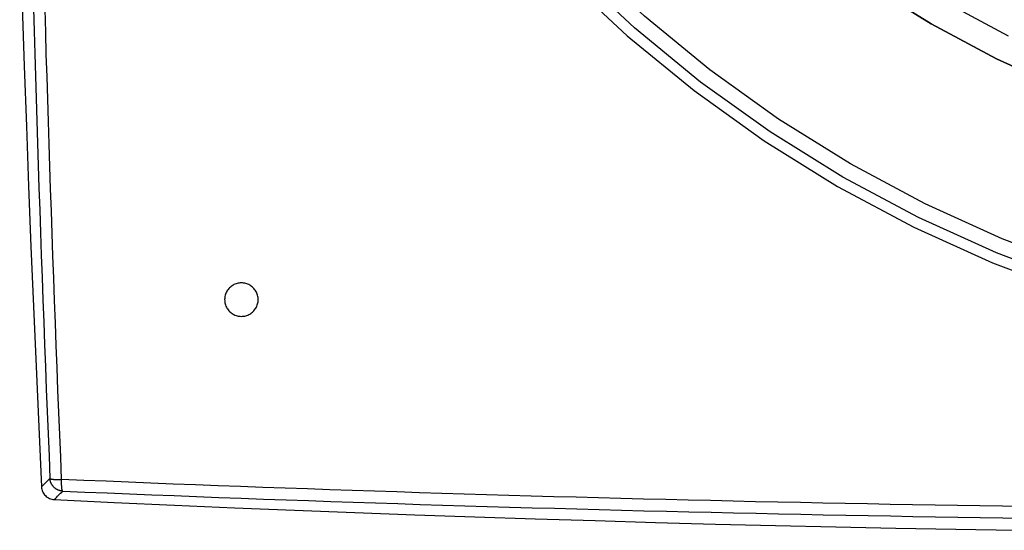
# Model space of a CAD drawing. Units: millimetres. Extents: x -222 to 223, y -222 to 222.
# Drawn here: x -221 to -74, y -222 to -146 of the extents above; entities that cross this region are included whole.
import ezdxf

# ---------------------------------------------------------------- set-up
doc = ezdxf.new("R2010")
doc.units = ezdxf.units.MM
doc.layers.get('0').update_dxf_attribs({"linetype": 'CONTINUOUS'})

msp = doc.modelspace()

# ---------------------------------------------------------------- linework, layer by layer
for p, q in [((-190, -187.5, -13), (-190, -187.5)), ((-190, -187.5), (-190, -187.5, -13)), ((-185, -187.5), (-185, -187.5, -13)), ((-185, -187.5, -13), (-185, -187.5))]:
    msp.add_line(p, q)
for points in [[(-197, 0, -48.25), (-196.58, -12.88, -48.25), (-195.31, -25.71, -48.25), (-193.21, -38.43, -48.25), (-190.29, -50.99, -48.25), (-186.55, -63.32, -48.25), (-182, -75.39, -48.25), (-176.68, -87.13, -48.25), (-170.61, -98.5, -48.25), (-163.8, -109.45, -48.25), (-156.29, -119.93, -48.25), (-148.11, -129.89, -48.25), (-139.3, -139.3, -48.25), (-129.89, -148.11, -48.25), (-119.93, -156.29, -48.25), (-109.45, -163.8, -48.25), (-98.5, -170.61, -48.25), (-87.13, -176.68, -48.25), (-75.39, -182, -48.25), (-63.32, -186.55, -48.25)], [(-197, 0, -48.25), (-196.58, -12.88, -48.25), (-195.31, -25.71, -48.25), (-193.21, -38.43, -48.25), (-190.29, -50.99, -48.25), (-186.55, -63.32, -48.25), (-182, -75.39, -48.25), (-176.68, -87.13, -48.25), (-170.61, -98.5, -48.25), (-163.8, -109.45, -48.25), (-156.29, -119.93, -48.25), (-148.11, -129.89, -48.25), (-139.3, -139.3, -48.25), (-129.89, -148.11, -48.25), (-119.93, -156.29, -48.25), (-109.45, -163.8, -48.25), (-98.5, -170.61, -48.25), (-87.13, -176.68, -48.25), (-75.39, -182, -48.25), (-63.32, -186.55, -48.25)], [(-62.08, -182.88, -49.72), (-73.91, -178.43, -49.72), (-85.42, -173.21, -49.72), (-96.56, -167.25, -49.72), (-107.3, -160.58, -49.72), (-117.57, -153.22, -49.72), (-127.34, -145.2, -49.72), (-136.56, -136.56, -49.72), (-145.2, -127.34, -49.72), (-153.22, -117.57, -49.72), (-160.58, -107.3, -49.72), (-167.25, -96.56, -49.72), (-173.21, -85.42, -49.72), (-178.43, -73.91, -49.72), (-182.88, -62.08, -49.72), (-186.55, -49.99, -49.72), (-189.42, -37.68, -49.72), (-191.48, -25.21, -49.72), (-192.71, -12.63, -49.72), (-193.13, 0, -49.72)], [(-62.08, -182.88, -49.72), (-73.91, -178.43, -49.72), (-85.42, -173.21, -49.72), (-96.56, -167.25, -49.72), (-107.3, -160.58, -49.72), (-117.57, -153.22, -49.72), (-127.34, -145.2, -49.72), (-136.56, -136.56, -49.72), (-145.2, -127.34, -49.72), (-153.22, -117.57, -49.72), (-160.58, -107.3, -49.72), (-167.25, -96.56, -49.72), (-173.21, -85.42, -49.72), (-178.43, -73.91, -49.72), (-182.88, -62.08, -49.72), (-186.55, -49.99, -49.72), (-189.42, -37.68, -49.72), (-191.48, -25.21, -49.72), (-192.71, -12.63, -49.72), (-193.13, 0, -49.72)], [(-169, 0, -41), (-168.64, -11.05, -41), (-167.55, -22.06, -41), (-165.75, -32.97, -41), (-163.24, -43.74, -41), (-160.03, -54.32, -41), (-156.14, -64.67, -41), (-151.57, -74.75, -41), (-146.36, -84.5, -41), (-140.52, -93.89, -41), (-134.08, -102.88, -41), (-127.06, -111.43, -41), (-119.5, -119.5, -41), (-111.43, -127.06, -41), (-102.88, -134.08, -41), (-93.89, -140.52, -41), (-84.5, -146.36, -41), (-74.75, -151.57, -41), (-64.67, -156.14, -41)], [(-169, 0, -41), (-168.64, -11.05, -41), (-167.55, -22.06, -41), (-165.75, -32.97, -41), (-163.24, -43.74, -41), (-160.03, -54.32, -41), (-156.14, -64.67, -41), (-151.57, -74.75, -41), (-146.36, -84.5, -41), (-140.52, -93.89, -41), (-134.08, -102.88, -41), (-127.06, -111.43, -41), (-119.5, -119.5, -41), (-111.43, -127.06, -41), (-102.88, -134.08, -41), (-93.89, -140.52, -41), (-84.5, -146.36, -41), (-74.75, -151.57, -41), (-64.67, -156.14, -41)], [(-165.14, 0, -3), (-164.79, -10.8, -3), (-163.73, -21.56, -3), (-161.97, -32.22, -3), (-159.51, -42.74, -3), (-156.38, -53.08, -3), (-152.57, -63.2, -3), (-148.11, -73.04, -3), (-143.02, -82.57, -3), (-137.31, -91.75, -3), (-131.02, -100.53, -3), (-124.16, -108.89, -3), (-116.77, -116.77, -3), (-108.89, -124.16, -3), (-100.53, -131.02, -3), (-91.75, -137.31, -3), (-82.57, -143.02, -3), (-73.04, -148.11, -3)], [(-165.14, 0, -3), (-164.79, -10.8, -3), (-163.73, -21.56, -3), (-161.97, -32.22, -3), (-159.51, -42.74, -3), (-156.38, -53.08, -3), (-152.57, -63.2, -3), (-148.11, -73.04, -3), (-143.02, -82.57, -3), (-137.31, -91.75, -3), (-131.02, -100.53, -3), (-124.16, -108.89, -3), (-116.77, -116.77, -3), (-108.89, -124.16, -3), (-100.53, -131.02, -3), (-91.75, -137.31, -3), (-82.57, -143.02, -3), (-73.04, -148.11, -3)], [(-62.81, -185.03, -49.45), (-74.78, -180.52, -49.45), (-86.42, -175.25, -49.45), (-97.7, -169.22, -49.45), (-108.56, -162.47, -49.45), (-118.95, -155.02, -49.45), (-128.83, -146.91, -49.45), (-138.17, -138.17, -49.45), (-146.91, -128.83, -49.45), (-155.02, -118.95, -49.45), (-162.47, -108.56, -49.45), (-169.22, -97.7, -49.45), (-175.25, -86.42, -49.45), (-180.52, -74.78, -49.45), (-185.03, -62.81, -49.45), (-188.74, -50.57, -49.45), (-191.64, -38.12, -49.45), (-193.73, -25.5, -49.45), (-194.98, -12.78, -49.45), (-195.4, 0, -49.45)], [(-62.81, -185.03, -49.45), (-74.78, -180.52, -49.45), (-86.42, -175.25, -49.45), (-97.7, -169.22, -49.45), (-108.56, -162.47, -49.45), (-118.95, -155.02, -49.45), (-128.83, -146.91, -49.45), (-138.17, -138.17, -49.45), (-146.91, -128.83, -49.45), (-155.02, -118.95, -49.45), (-162.47, -108.56, -49.45), (-169.22, -97.7, -49.45), (-175.25, -86.42, -49.45), (-180.52, -74.78, -49.45), (-185.03, -62.81, -49.45), (-188.74, -50.57, -49.45), (-191.64, -38.12, -49.45), (-193.73, -25.5, -49.45), (-194.98, -12.78, -49.45), (-195.4, 0, -49.45)], [(-64.67, -156.14, -3), (-74.75, -151.57, -3), (-84.5, -146.36, -3), (-93.89, -140.52, -3), (-102.88, -134.08, -3), (-111.43, -127.06, -3), (-119.5, -119.5, -3), (-127.06, -111.43, -3), (-134.08, -102.88, -3), (-140.52, -93.89, -3), (-146.36, -84.5, -3), (-151.57, -74.75, -3), (-156.14, -64.67, -3), (-160.03, -54.32, -3), (-163.24, -43.74, -3), (-165.75, -32.97, -3), (-167.55, -22.06, -3), (-168.64, -11.05, -3), (-169, 0, -3)], [(-64.67, -156.14, -3), (-74.75, -151.57, -3), (-84.5, -146.36, -3), (-93.89, -140.52, -3), (-102.88, -134.08, -3), (-111.43, -127.06, -3), (-119.5, -119.5, -3), (-127.06, -111.43, -3), (-134.08, -102.88, -3), (-140.52, -93.89, -3), (-146.36, -84.5, -3), (-151.57, -74.75, -3), (-156.14, -64.67, -3), (-160.03, -54.32, -3), (-163.24, -43.74, -3), (-165.75, -32.97, -3), (-167.55, -22.06, -3), (-168.64, -11.05, -3), (-169, 0, -3)], [(-220.21, -143.66, 0), (-219.91, -152.63, 0), (-219.6, -161.61, 0), (-219.27, -170.58, 0), (-218.92, -179.55, 0), (-218.55, -188.53, 0), (-218.16, -197.5, 0), (-217.76, -206.47, 0), (-217.34, -215.44, 0)], [(-220.21, -143.66, 0), (-219.91, -152.63, 0), (-219.6, -161.61, 0), (-219.27, -170.58, 0), (-218.92, -179.55, 0), (-218.55, -188.53, 0), (-218.16, -197.5, 0), (-217.76, -206.47, 0), (-217.34, -215.44, 0)], [(-185, -187.5, 0), (-185.01, -187.34, 0), (-185.02, -187.17, 0), (-185.05, -187.01, 0), (-185.09, -186.85, 0), (-185.13, -186.7, 0), (-185.19, -186.54, 0), (-185.26, -186.39, 0), (-185.33, -186.25, 0), (-185.42, -186.11, 0), (-185.52, -185.98, 0), (-185.62, -185.85, 0), (-185.73, -185.73, 0), (-185.85, -185.62, 0), (-185.98, -185.52, 0), (-186.11, -185.42, 0), (-186.25, -185.33, 0), (-186.39, -185.26, 0), (-186.54, -185.19, 0), (-186.7, -185.13, 0), (-186.85, -185.09, 0), (-187.01, -185.05, 0), (-187.17, -185.02, 0), (-187.34, -185.01, 0), (-187.5, -185, 0), (-187.66, -185.01, 0), (-187.83, -185.02, 0), (-187.99, -185.05, 0), (-188.15, -185.09, 0), (-188.3, -185.13, 0), (-188.46, -185.19, 0), (-188.61, -185.26, 0), (-188.75, -185.33, 0), (-188.89, -185.42, 0), (-189.02, -185.52, 0), (-189.15, -185.62, 0), (-189.27, -185.73, 0), (-189.38, -185.85, 0), (-189.48, -185.98, 0), (-189.58, -186.11, 0), (-189.67, -186.25, 0), (-189.74, -186.39, 0), (-189.81, -186.54, 0), (-189.87, -186.7, 0), (-189.91, -186.85, 0), (-189.95, -187.01, 0), (-189.98, -187.17, 0), (-189.99, -187.34, 0), (-190, -187.5, 0)], [(-185, -187.5, -13), (-185.01, -187.34, -13), (-185.02, -187.17, -13), (-185.05, -187.01, -13), (-185.09, -186.85, -13), (-185.13, -186.7, -13), (-185.19, -186.54, -13), (-185.26, -186.39, -13), (-185.33, -186.25, -13), (-185.42, -186.11, -13), (-185.52, -185.98, -13), (-185.62, -185.85, -13), (-185.73, -185.73, -13), (-185.85, -185.62, -13), (-185.98, -185.52, -13), (-186.11, -185.42, -13), (-186.25, -185.33, -13), (-186.39, -185.26, -13), (-186.54, -185.19, -13), (-186.7, -185.13, -13), (-186.85, -185.09, -13), (-187.01, -185.05, -13), (-187.17, -185.02, -13), (-187.34, -185.01, -13), (-187.5, -185, -13), (-187.66, -185.01, -13), (-187.83, -185.02, -13), (-187.99, -185.05, -13), (-188.15, -185.09, -13), (-188.3, -185.13, -13), (-188.46, -185.19, -13), (-188.61, -185.26, -13), (-188.75, -185.33, -13), (-188.89, -185.42, -13), (-189.02, -185.52, -13), (-189.15, -185.62, -13), (-189.27, -185.73, -13), (-189.38, -185.85, -13), (-189.48, -185.98, -13), (-189.58, -186.11, -13), (-189.67, -186.25, -13), (-189.74, -186.39, -13), (-189.81, -186.54, -13), (-189.87, -186.7, -13), (-189.91, -186.85, -13), (-189.95, -187.01, -13), (-189.98, -187.17, -13), (-189.99, -187.34, -13), (-190, -187.5, -13)], [(-185, -187.5, 0), (-185.01, -187.34, 0), (-185.02, -187.17, 0), (-185.05, -187.01, 0), (-185.09, -186.85, 0), (-185.13, -186.7, 0), (-185.19, -186.54, 0), (-185.26, -186.39, 0), (-185.33, -186.25, 0), (-185.42, -186.11, 0), (-185.52, -185.98, 0), (-185.62, -185.85, 0), (-185.73, -185.73, 0), (-185.85, -185.62, 0), (-185.98, -185.52, 0), (-186.11, -185.42, 0), (-186.25, -185.33, 0), (-186.39, -185.26, 0), (-186.54, -185.19, 0), (-186.7, -185.13, 0), (-186.85, -185.09, 0), (-187.01, -185.05, 0), (-187.17, -185.02, 0), (-187.34, -185.01, 0), (-187.5, -185, 0), (-187.66, -185.01, 0), (-187.83, -185.02, 0), (-187.99, -185.05, 0), (-188.15, -185.09, 0), (-188.3, -185.13, 0), (-188.46, -185.19, 0), (-188.61, -185.26, 0), (-188.75, -185.33, 0), (-188.89, -185.42, 0), (-189.02, -185.52, 0), (-189.15, -185.62, 0), (-189.27, -185.73, 0), (-189.38, -185.85, 0), (-189.48, -185.98, 0), (-189.58, -186.11, 0), (-189.67, -186.25, 0), (-189.74, -186.39, 0), (-189.81, -186.54, 0), (-189.87, -186.7, 0), (-189.91, -186.85, 0), (-189.95, -187.01, 0), (-189.98, -187.17, 0), (-189.99, -187.34, 0), (-190, -187.5, 0)], [(-185, -187.5, -13), (-185.01, -187.34, -13), (-185.02, -187.17, -13), (-185.05, -187.01, -13), (-185.09, -186.85, -13), (-185.13, -186.7, -13), (-185.19, -186.54, -13), (-185.26, -186.39, -13), (-185.33, -186.25, -13), (-185.42, -186.11, -13), (-185.52, -185.98, -13), (-185.62, -185.85, -13), (-185.73, -185.73, -13), (-185.85, -185.62, -13), (-185.98, -185.52, -13), (-186.11, -185.42, -13), (-186.25, -185.33, -13), (-186.39, -185.26, -13), (-186.54, -185.19, -13), (-186.7, -185.13, -13), (-186.85, -185.09, -13), (-187.01, -185.05, -13), (-187.17, -185.02, -13), (-187.34, -185.01, -13), (-187.5, -185, -13), (-187.66, -185.01, -13), (-187.83, -185.02, -13), (-187.99, -185.05, -13), (-188.15, -185.09, -13), (-188.3, -185.13, -13), (-188.46, -185.19, -13), (-188.61, -185.26, -13), (-188.75, -185.33, -13), (-188.89, -185.42, -13), (-189.02, -185.52, -13), (-189.15, -185.62, -13), (-189.27, -185.73, -13), (-189.38, -185.85, -13), (-189.48, -185.98, -13), (-189.58, -186.11, -13), (-189.67, -186.25, -13), (-189.74, -186.39, -13), (-189.81, -186.54, -13), (-189.87, -186.7, -13), (-189.91, -186.85, -13), (-189.95, -187.01, -13), (-189.98, -187.17, -13), (-189.99, -187.34, -13), (-190, -187.5, -13)], [(-190, -187.5, -13), (-189.99, -187.66, -13), (-189.98, -187.83, -13), (-189.95, -187.99, -13), (-189.91, -188.15, -13), (-189.87, -188.3, -13), (-189.81, -188.46, -13), (-189.74, -188.61, -13), (-189.67, -188.75, -13), (-189.58, -188.89, -13), (-189.48, -189.02, -13), (-189.38, -189.15, -13), (-189.27, -189.27, -13), (-189.15, -189.38, -13), (-189.02, -189.48, -13), (-188.89, -189.58, -13), (-188.75, -189.67, -13), (-188.61, -189.74, -13), (-188.46, -189.81, -13), (-188.3, -189.87, -13), (-188.15, -189.91, -13), (-187.99, -189.95, -13), (-187.83, -189.98, -13), (-187.66, -189.99, -13), (-187.5, -190, -13), (-187.34, -189.99, -13), (-187.17, -189.98, -13), (-187.01, -189.95, -13), (-186.85, -189.91, -13), (-186.7, -189.87, -13), (-186.54, -189.81, -13), (-186.39, -189.74, -13), (-186.25, -189.67, -13), (-186.11, -189.58, -13), (-185.98, -189.48, -13), (-185.85, -189.38, -13), (-185.73, -189.27, -13), (-185.62, -189.15, -13), (-185.52, -189.02, -13), (-185.42, -188.89, -13), (-185.33, -188.75, -13), (-185.26, -188.61, -13), (-185.19, -188.46, -13), (-185.13, -188.3, -13), (-185.09, -188.15, -13), (-185.05, -187.99, -13), (-185.02, -187.83, -13), (-185.01, -187.66, -13), (-185, -187.5, -13)], [(-190, -187.5, 0), (-189.99, -187.66, 0), (-189.98, -187.83, 0), (-189.95, -187.99, 0), (-189.91, -188.15, 0), (-189.87, -188.3, 0), (-189.81, -188.46, 0), (-189.74, -188.61, 0), (-189.67, -188.75, 0), (-189.58, -188.89, 0), (-189.48, -189.02, 0), (-189.38, -189.15, 0), (-189.27, -189.27, 0), (-189.15, -189.38, 0), (-189.02, -189.48, 0), (-188.89, -189.58, 0), (-188.75, -189.67, 0), (-188.61, -189.74, 0), (-188.46, -189.81, 0), (-188.3, -189.87, 0), (-188.15, -189.91, 0), (-187.99, -189.95, 0), (-187.83, -189.98, 0), (-187.66, -189.99, 0), (-187.5, -190, 0), (-187.34, -189.99, 0), (-187.17, -189.98, 0), (-187.01, -189.95, 0), (-186.85, -189.91, 0), (-186.7, -189.87, 0), (-186.54, -189.81, 0), (-186.39, -189.74, 0), (-186.25, -189.67, 0), (-186.11, -189.58, 0), (-185.98, -189.48, 0), (-185.85, -189.38, 0), (-185.73, -189.27, 0), (-185.62, -189.15, 0), (-185.52, -189.02, 0), (-185.42, -188.89, 0), (-185.33, -188.75, 0), (-185.26, -188.61, 0), (-185.19, -188.46, 0), (-185.13, -188.3, 0), (-185.09, -188.15, 0), (-185.05, -187.99, 0), (-185.02, -187.83, 0), (-185.01, -187.66, 0), (-185, -187.5, 0)], [(-190, -187.5, 0), (-189.99, -187.66, 0), (-189.98, -187.83, 0), (-189.95, -187.99, 0), (-189.91, -188.15, 0), (-189.87, -188.3, 0), (-189.81, -188.46, 0), (-189.74, -188.61, 0), (-189.67, -188.75, 0), (-189.58, -188.89, 0), (-189.48, -189.02, 0), (-189.38, -189.15, 0), (-189.27, -189.27, 0), (-189.15, -189.38, 0), (-189.02, -189.48, 0), (-188.89, -189.58, 0), (-188.75, -189.67, 0), (-188.61, -189.74, 0), (-188.46, -189.81, 0), (-188.3, -189.87, 0), (-188.15, -189.91, 0), (-187.99, -189.95, 0), (-187.83, -189.98, 0), (-187.66, -189.99, 0), (-187.5, -190, 0), (-187.34, -189.99, 0), (-187.17, -189.98, 0), (-187.01, -189.95, 0), (-186.85, -189.91, 0), (-186.7, -189.87, 0), (-186.54, -189.81, 0), (-186.39, -189.74, 0), (-186.25, -189.67, 0), (-186.11, -189.58, 0), (-185.98, -189.48, 0), (-185.85, -189.38, 0), (-185.73, -189.27, 0), (-185.62, -189.15, 0), (-185.52, -189.02, 0), (-185.42, -188.89, 0), (-185.33, -188.75, 0), (-185.26, -188.61, 0), (-185.19, -188.46, 0), (-185.13, -188.3, 0), (-185.09, -188.15, 0), (-185.05, -187.99, 0), (-185.02, -187.83, 0), (-185.01, -187.66, 0), (-185, -187.5, 0)], [(-190, -187.5, -13), (-189.99, -187.66, -13), (-189.98, -187.83, -13), (-189.95, -187.99, -13), (-189.91, -188.15, -13), (-189.87, -188.3, -13), (-189.81, -188.46, -13), (-189.74, -188.61, -13), (-189.67, -188.75, -13), (-189.58, -188.89, -13), (-189.48, -189.02, -13), (-189.38, -189.15, -13), (-189.27, -189.27, -13), (-189.15, -189.38, -13), (-189.02, -189.48, -13), (-188.89, -189.58, -13), (-188.75, -189.67, -13), (-188.61, -189.74, -13), (-188.46, -189.81, -13), (-188.3, -189.87, -13), (-188.15, -189.91, -13), (-187.99, -189.95, -13), (-187.83, -189.98, -13), (-187.66, -189.99, -13), (-187.5, -190, -13), (-187.34, -189.99, -13), (-187.17, -189.98, -13), (-187.01, -189.95, -13), (-186.85, -189.91, -13), (-186.7, -189.87, -13), (-186.54, -189.81, -13), (-186.39, -189.74, -13), (-186.25, -189.67, -13), (-186.11, -189.58, -13), (-185.98, -189.48, -13), (-185.85, -189.38, -13), (-185.73, -189.27, -13), (-185.62, -189.15, -13), (-185.52, -189.02, -13), (-185.42, -188.89, -13), (-185.33, -188.75, -13), (-185.26, -188.61, -13), (-185.19, -188.46, -13), (-185.13, -188.3, -13), (-185.09, -188.15, -13), (-185.05, -187.99, -13), (-185.02, -187.83, -13), (-185.01, -187.66, -13), (-185, -187.5, -13)], [(-216.08, -214.18, -30.17), (-216.08, -214.19, -30.23), (-216.07, -214.19, -30.29), (-216.07, -214.2, -30.34), (-216.06, -214.21, -30.4), (-216.05, -214.22, -30.46), (-216.03, -214.22, -30.51), (-216.02, -214.23, -30.57), (-216.01, -214.23, -30.62), (-215.99, -214.24, -30.68), (-215.97, -214.25, -30.73), (-215.95, -214.25, -30.79), (-215.93, -214.26, -30.84), (-215.9, -214.26, -30.89), (-215.88, -214.27, -30.95), (-215.85, -214.28, -31), (-215.83, -214.28, -31.05), (-215.8, -214.29, -31.1), (-215.77, -214.29, -31.15), (-215.73, -214.3, -31.2), (-215.7, -214.3, -31.24), (-215.67, -214.3, -31.29), (-215.63, -214.31, -31.33), (-215.59, -214.31, -31.38), (-215.55, -214.32, -31.42), (-215.51, -214.32, -31.46), (-215.47, -214.32, -31.5), (-215.43, -214.33, -31.54), (-215.39, -214.33, -31.58), (-215.34, -214.33, -31.62), (-215.3, -214.33, -31.65), (-215.25, -214.34, -31.69), (-215.2, -214.34, -31.72), (-215.15, -214.34, -31.75), (-215.11, -214.34, -31.78), (-215.06, -214.34, -31.81), (-215, -214.35, -31.84), (-214.95, -214.35, -31.87), (-214.9, -214.35, -31.89), (-214.85, -214.35, -31.91), (-214.79, -214.35, -31.94), (-214.74, -214.35, -31.96), (-214.68, -214.35, -31.97), (-214.63, -214.35, -31.99), (-214.57, -214.35, -32.01), (-214.52, -214.35, -32.02), (-214.46, -214.35, -32.03), (-214.4, -214.35, -32.04), (-214.34, -214.34, -32.05)], [(-214.18, -216.08, -30.17), (-214.24, -216.08, -30.17), (-214.3, -216.07, -30.18), (-214.36, -216.06, -30.18), (-214.42, -216.05, -30.18), (-214.48, -216.04, -30.18), (-214.54, -216.03, -30.18), (-214.6, -216.01, -30.19), (-214.66, -216, -30.19), (-214.72, -215.98, -30.19), (-214.78, -215.96, -30.19), (-214.84, -215.94, -30.19), (-214.89, -215.91, -30.19), (-214.95, -215.89, -30.19), (-215, -215.86, -30.2), (-215.06, -215.83, -30.2), (-215.11, -215.8, -30.2), (-215.16, -215.77, -30.2), (-215.21, -215.73, -30.2), (-215.26, -215.7, -30.2), (-215.31, -215.66, -30.2), (-215.36, -215.62, -30.2), (-215.41, -215.58, -30.2), (-215.45, -215.54, -30.2), (-215.5, -215.5, -30.2), (-215.54, -215.45, -30.2), (-215.58, -215.41, -30.2), (-215.62, -215.36, -30.2), (-215.66, -215.31, -30.2), (-215.7, -215.26, -30.2), (-215.73, -215.21, -30.2), (-215.77, -215.16, -30.2), (-215.8, -215.11, -30.2), (-215.83, -215.06, -30.2), (-215.86, -215, -30.2), (-215.89, -214.95, -30.19), (-215.91, -214.89, -30.19), (-215.94, -214.84, -30.19), (-215.96, -214.78, -30.19), (-215.98, -214.72, -30.19), (-216, -214.66, -30.19), (-216.01, -214.6, -30.19), (-216.03, -214.54, -30.18), (-216.04, -214.48, -30.18), (-216.05, -214.42, -30.18), (-216.06, -214.36, -30.18), (-216.07, -214.3, -30.18), (-216.08, -214.24, -30.17), (-216.08, -214.18, -30.17)], [(-214.18, -216.08, -30.17), (-214.24, -216.08, -30.17), (-214.3, -216.07, -30.18), (-214.36, -216.06, -30.18), (-214.42, -216.05, -30.18), (-214.48, -216.04, -30.18), (-214.54, -216.03, -30.18), (-214.6, -216.01, -30.19), (-214.66, -216, -30.19), (-214.72, -215.98, -30.19), (-214.78, -215.96, -30.19), (-214.84, -215.94, -30.19), (-214.89, -215.91, -30.19), (-214.95, -215.89, -30.19), (-215, -215.86, -30.2), (-215.06, -215.83, -30.2), (-215.11, -215.8, -30.2), (-215.16, -215.77, -30.2), (-215.21, -215.73, -30.2), (-215.26, -215.7, -30.2), (-215.31, -215.66, -30.2), (-215.36, -215.62, -30.2), (-215.41, -215.58, -30.2), (-215.45, -215.54, -30.2), (-215.5, -215.5, -30.2), (-215.54, -215.45, -30.2), (-215.58, -215.41, -30.2), (-215.62, -215.36, -30.2), (-215.66, -215.31, -30.2), (-215.7, -215.26, -30.2), (-215.73, -215.21, -30.2), (-215.77, -215.16, -30.2), (-215.8, -215.11, -30.2), (-215.83, -215.06, -30.2), (-215.86, -215, -30.2), (-215.89, -214.95, -30.19), (-215.91, -214.89, -30.19), (-215.94, -214.84, -30.19), (-215.96, -214.78, -30.19), (-215.98, -214.72, -30.19), (-216, -214.66, -30.19), (-216.01, -214.6, -30.19), (-216.03, -214.54, -30.18), (-216.04, -214.48, -30.18), (-216.05, -214.42, -30.18), (-216.06, -214.36, -30.18), (-216.07, -214.3, -30.18), (-216.08, -214.24, -30.17), (-216.08, -214.18, -30.17)], [(-216.08, -214.18, -30.17), (-216.08, -214.19, -30.23), (-216.07, -214.19, -30.29), (-216.07, -214.2, -30.34), (-216.06, -214.21, -30.4), (-216.05, -214.22, -30.46), (-216.03, -214.22, -30.51), (-216.02, -214.23, -30.57), (-216.01, -214.23, -30.62), (-215.99, -214.24, -30.68), (-215.97, -214.25, -30.73), (-215.95, -214.25, -30.79), (-215.93, -214.26, -30.84), (-215.9, -214.26, -30.89), (-215.88, -214.27, -30.95), (-215.85, -214.28, -31), (-215.83, -214.28, -31.05), (-215.8, -214.29, -31.1), (-215.77, -214.29, -31.15), (-215.73, -214.3, -31.2), (-215.7, -214.3, -31.24), (-215.67, -214.3, -31.29), (-215.63, -214.31, -31.33), (-215.59, -214.31, -31.38), (-215.55, -214.32, -31.42), (-215.51, -214.32, -31.46), (-215.47, -214.32, -31.5), (-215.43, -214.33, -31.54), (-215.39, -214.33, -31.58), (-215.34, -214.33, -31.62), (-215.3, -214.33, -31.65), (-215.25, -214.34, -31.69), (-215.2, -214.34, -31.72), (-215.15, -214.34, -31.75), (-215.11, -214.34, -31.78), (-215.06, -214.34, -31.81), (-215, -214.35, -31.84), (-214.95, -214.35, -31.87), (-214.9, -214.35, -31.89), (-214.85, -214.35, -31.91), (-214.79, -214.35, -31.94), (-214.74, -214.35, -31.96), (-214.68, -214.35, -31.97), (-214.63, -214.35, -31.99), (-214.57, -214.35, -32.01), (-214.52, -214.35, -32.02), (-214.46, -214.35, -32.03), (-214.4, -214.35, -32.04), (-214.34, -214.34, -32.05)], [(-214.18, -216.08, -30.17), (-214.19, -216.08, -30.23), (-214.19, -216.07, -30.29), (-214.2, -216.07, -30.34), (-214.21, -216.06, -30.4), (-214.22, -216.05, -30.46), (-214.22, -216.03, -30.51), (-214.23, -216.02, -30.57), (-214.23, -216.01, -30.62), (-214.24, -215.99, -30.68), (-214.25, -215.97, -30.73), (-214.25, -215.95, -30.79), (-214.26, -215.93, -30.84), (-214.26, -215.9, -30.89), (-214.27, -215.88, -30.95), (-214.28, -215.85, -31), (-214.28, -215.83, -31.05), (-214.29, -215.8, -31.1), (-214.29, -215.77, -31.15), (-214.3, -215.73, -31.2), (-214.3, -215.7, -31.24), (-214.3, -215.67, -31.29), (-214.31, -215.63, -31.33), (-214.31, -215.59, -31.38), (-214.32, -215.55, -31.42), (-214.32, -215.51, -31.46), (-214.32, -215.47, -31.5), (-214.33, -215.43, -31.54), (-214.33, -215.39, -31.58), (-214.33, -215.34, -31.62), (-214.33, -215.3, -31.65), (-214.34, -215.25, -31.69), (-214.34, -215.2, -31.72), (-214.34, -215.15, -31.75), (-214.34, -215.11, -31.78), (-214.34, -215.06, -31.81), (-214.35, -215, -31.84), (-214.35, -214.95, -31.87), (-214.35, -214.9, -31.89), (-214.35, -214.85, -31.91), (-214.35, -214.79, -31.94), (-214.35, -214.74, -31.96), (-214.35, -214.68, -31.97), (-214.35, -214.63, -31.99), (-214.35, -214.57, -32.01), (-214.35, -214.52, -32.02), (-214.35, -214.46, -32.03), (-214.35, -214.4, -32.04), (-214.34, -214.34, -32.05)], [(-214.18, -216.08, -30.17), (-214.19, -216.08, -30.23), (-214.19, -216.07, -30.29), (-214.2, -216.07, -30.34), (-214.21, -216.06, -30.4), (-214.22, -216.05, -30.46), (-214.22, -216.03, -30.51), (-214.23, -216.02, -30.57), (-214.23, -216.01, -30.62), (-214.24, -215.99, -30.68), (-214.25, -215.97, -30.73), (-214.25, -215.95, -30.79), (-214.26, -215.93, -30.84), (-214.26, -215.9, -30.89), (-214.27, -215.88, -30.95), (-214.28, -215.85, -31), (-214.28, -215.83, -31.05), (-214.29, -215.8, -31.1), (-214.29, -215.77, -31.15), (-214.3, -215.73, -31.2), (-214.3, -215.7, -31.24), (-214.3, -215.67, -31.29), (-214.31, -215.63, -31.33), (-214.31, -215.59, -31.38), (-214.32, -215.55, -31.42), (-214.32, -215.51, -31.46), (-214.32, -215.47, -31.5), (-214.33, -215.43, -31.54), (-214.33, -215.39, -31.58), (-214.33, -215.34, -31.62), (-214.33, -215.3, -31.65), (-214.34, -215.25, -31.69), (-214.34, -215.2, -31.72), (-214.34, -215.15, -31.75), (-214.34, -215.11, -31.78), (-214.34, -215.06, -31.81), (-214.35, -215, -31.84), (-214.35, -214.95, -31.87), (-214.35, -214.9, -31.89), (-214.35, -214.85, -31.91), (-214.35, -214.79, -31.94), (-214.35, -214.74, -31.96), (-214.35, -214.68, -31.97), (-214.35, -214.63, -31.99), (-214.35, -214.57, -32.01), (-214.35, -214.52, -32.02), (-214.35, -214.46, -32.03), (-214.35, -214.4, -32.04), (-214.34, -214.34, -32.05)], [(-215.44, -217.34, 0), (-206.47, -217.76, 0), (-197.5, -218.16, 0), (-188.53, -218.55, 0), (-179.55, -218.92, 0), (-170.58, -219.27, 0), (-161.61, -219.6, 0), (-152.63, -219.91, 0), (-143.66, -220.21, 0), (-134.68, -220.48, 0), (-125.7, -220.74, 0), (-116.73, -220.99, 0), (-107.75, -221.21, 0), (-98.77, -221.42, 0), (-89.79, -221.6, 0), (-80.82, -221.77, 0), (-71.84, -221.93, 0)], [(-215.44, -217.34, 0), (-206.47, -217.76, 0), (-197.5, -218.16, 0), (-188.53, -218.55, 0), (-179.55, -218.92, 0), (-170.58, -219.27, 0), (-161.61, -219.6, 0), (-152.63, -219.91, 0), (-143.66, -220.21, 0), (-134.68, -220.48, 0), (-125.7, -220.74, 0), (-116.73, -220.99, 0), (-107.75, -221.21, 0), (-98.77, -221.42, 0), (-89.79, -221.6, 0), (-80.82, -221.77, 0), (-71.84, -221.93, 0)]]:
    msp.add_polyline3d(points)
for points, knots in [([(-216.08, 214.18, -30.17), (-217.58, 178.64, -34.65), (-218.71, 143.02, -38), (-220.22, 71.63, -42.47), (-220.6, 35.85, -43.59), (-220.6, -35.85, -43.59), (-220.22, -71.63, -42.47), (-218.71, -143.02, -38), (-217.58, -178.64, -34.65), (-216.08, -214.18, -30.17)], [0, 0, 0, 0, 0.1073242, 0.1073242, 0.2146483, 0.2146483, 0.3219725, 0.3219725, 0.4292966, 0.4292966, 0.4292966, 0.4292966]), ([(-216.08, 214.18, -30.17), (-217.58, 178.64, -34.65), (-218.71, 143.02, -38), (-220.22, 71.63, -42.47), (-220.6, 35.85, -43.59), (-220.6, -35.85, -43.59), (-220.22, -71.63, -42.47), (-218.71, -143.02, -38), (-217.58, -178.64, -34.65), (-216.08, -214.18, -30.17)], [0, 0, 0, 0, 0.1073242, 0.1073242, 0.2146483, 0.2146483, 0.3219725, 0.3219725, 0.4292966, 0.4292966, 0.4292966, 0.4292966]), ([(-214.34, -214.34, -32.05), (-215.84, -178.78, -36.53), (-216.97, -143.13, -39.89), (-218.48, -71.68, -44.37), (-218.86, -35.88, -45.49), (-218.86, 0, -45.49)], [0, 0, 0, 0, 0.1074063, 0.1074063, 0.2148125, 0.2148125, 0.2148125, 0.2148125]), ([(-214.34, -214.34, -32.05), (-215.84, -178.78, -36.53), (-216.97, -143.13, -39.89), (-218.48, -71.68, -44.37), (-218.86, -35.88, -45.49), (-218.86, 0, -45.49)], [0, 0, 0, 0, 0.1074063, 0.1074063, 0.2148125, 0.2148125, 0.2148125, 0.2148125]), ([(-216.08, -214.18, -30.17), (-216.28, -214.38, -25.36), (-216.48, -214.58, -20.55), (-216.68, -214.78, -15.74), (-216.9, -215, -10.5), (-217.12, -215.22, -5.25), (-217.34, -215.44)], [0, 0, 0, 0, 0.01445231, 0.01445231, 0.01445231, 0.0302228, 0.0302228, 0.0302228, 0.0302228]), ([(-216.08, -214.18, -30.17), (-216.28, -214.38, -25.36), (-216.48, -214.58, -20.55), (-216.68, -214.78, -15.74), (-216.9, -215, -10.5), (-217.12, -215.22, -5.25), (-217.34, -215.44)], [0, 0, 0, 0, 0.01445231, 0.01445231, 0.01445231, 0.0302228, 0.0302228, 0.0302228, 0.0302228]), ([(214.34, -214.34, -32.05), (178.78, -215.84, -36.53), (143.13, -216.97, -39.89), (71.68, -218.48, -44.37), (35.88, -218.86, -45.49), (-35.88, -218.86, -45.49), (-71.68, -218.48, -44.37), (-143.13, -216.97, -39.89), (-178.78, -215.84, -36.53), (-214.34, -214.34, -32.05)], [0, 0, 0, 0, 0.1074063, 0.1074063, 0.2148125, 0.2148125, 0.3222188, 0.3222188, 0.429625, 0.429625, 0.429625, 0.429625]), ([(214.34, -214.34, -32.05), (178.78, -215.84, -36.53), (143.13, -216.97, -39.89), (71.68, -218.48, -44.37), (35.88, -218.86, -45.49), (-35.88, -218.86, -45.49), (-71.68, -218.48, -44.37), (-143.13, -216.97, -39.89), (-178.78, -215.84, -36.53), (-214.34, -214.34, -32.05)], [0, 0, 0, 0, 0.1074063, 0.1074063, 0.2148125, 0.2148125, 0.3222188, 0.3222188, 0.429625, 0.429625, 0.429625, 0.429625]), ([(-217.34, -215.44), (-217.33, -215.69), (-217.27, -215.93), (-217.12, -216.27), (-217.06, -216.37), (-216.92, -216.57), (-216.84, -216.67), (-216.67, -216.84), (-216.58, -216.92), (-216.37, -217.06), (-216.27, -217.12), (-215.93, -217.27), (-215.69, -217.33), (-215.44, -217.34)], [0, 0, 0, 0, 0.000732848, 0.000732848, 0.001099272, 0.001099272, 0.001465696, 0.001465696, 0.00183212, 0.00183212, 0.002198545, 0.002198545, 0.002931393, 0.002931393, 0.002931393, 0.002931393]), ([(-217.34, -215.44), (-217.33, -215.69), (-217.27, -215.93), (-217.12, -216.27), (-217.06, -216.37), (-216.92, -216.57), (-216.84, -216.67), (-216.67, -216.84), (-216.58, -216.92), (-216.37, -217.06), (-216.27, -217.12), (-215.93, -217.27), (-215.69, -217.33), (-215.44, -217.34)], [0, 0, 0, 0, 0.000732848, 0.000732848, 0.001099272, 0.001099272, 0.001465696, 0.001465696, 0.00183212, 0.00183212, 0.002198545, 0.002198545, 0.002931393, 0.002931393, 0.002931393, 0.002931393]), ([(-215.44, -217.34), (-215.22, -217.12, -5.25), (-215, -216.9, -10.5), (-214.78, -216.68, -15.74), (-214.58, -216.48, -20.55), (-214.38, -216.28, -25.36), (-214.18, -216.08, -30.17)], [0, 0, 0, 0, 0.01577049, 0.01577049, 0.01577049, 0.0302228, 0.0302228, 0.0302228, 0.0302228]), ([(-215.44, -217.34), (-215.22, -217.12, -5.25), (-215, -216.9, -10.5), (-214.78, -216.68, -15.74), (-214.58, -216.48, -20.55), (-214.38, -216.28, -25.36), (-214.18, -216.08, -30.17)], [0, 0, 0, 0, 0.01577049, 0.01577049, 0.01577049, 0.0302228, 0.0302228, 0.0302228, 0.0302228]), ([(-214.18, -216.08, -30.17), (-178.64, -217.58, -34.65), (-143.02, -218.71, -38), (-71.63, -220.22, -42.47), (-35.85, -220.6, -43.59), (35.85, -220.6, -43.59), (71.63, -220.22, -42.47), (143.02, -218.71, -38), (178.64, -217.58, -34.65), (214.18, -216.08, -30.17)], [0, 0, 0, 0, 0.1073242, 0.1073242, 0.2146483, 0.2146483, 0.3219725, 0.3219725, 0.4292966, 0.4292966, 0.4292966, 0.4292966]), ([(-214.18, -216.08, -30.17), (-178.64, -217.58, -34.65), (-143.02, -218.71, -38), (-71.63, -220.22, -42.47), (-35.85, -220.6, -43.59), (35.85, -220.6, -43.59), (71.63, -220.22, -42.47), (143.02, -218.71, -38), (178.64, -217.58, -34.65), (214.18, -216.08, -30.17)], [0, 0, 0, 0, 0.1073242, 0.1073242, 0.2146483, 0.2146483, 0.3219725, 0.3219725, 0.4292966, 0.4292966, 0.4292966, 0.4292966])]:
    msp.add_open_spline(points, degree=3, knots=knots)

doc.saveas('drawing.dxf')
